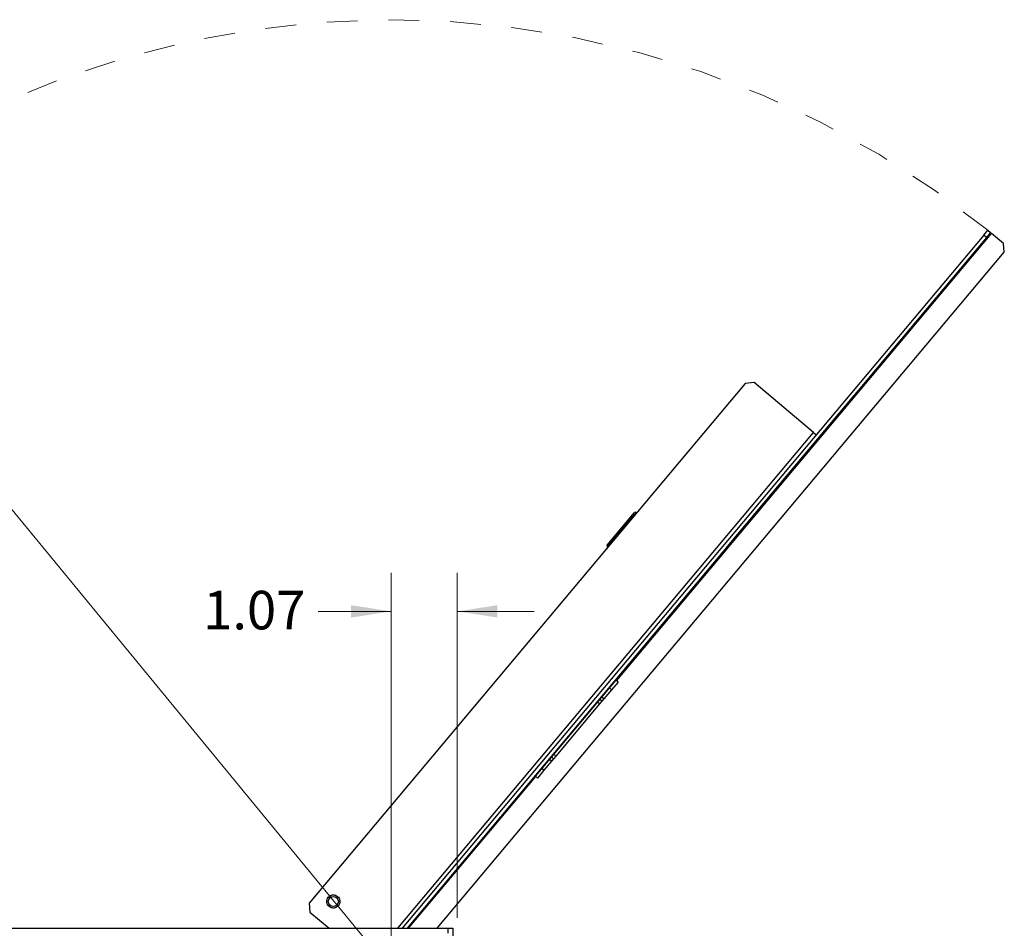
# Paper-space layout '2' of a CAD drawing. Units: inches. Extents: x 0.3 to 21.8, y 0.2 to 16.9.
# Drawn here: x 10.1 to 13.3, y 5.7 to 8.7 of the extents above; entities that cross this region are included whole.
import ezdxf

# ---------------------------------------------------------------- set-up
doc = ezdxf.new("R2010")
doc.units = ezdxf.units.IN
doc.header["$MEASUREMENT"] = 0
doc.linetypes.add('HIDDEN', pattern=[0.075, 0.05, -0.025])
doc.styles.add('SLDTEXTSTYLE0', font='GOTHIC.TTF', dxfattribs={"width": 0.913})
doc.dimstyles.new('SLDDIMSTYLE5', dxfattribs={"dimtxt": 0.125, "dimasz": 0.13, "dimexe": 0, "dimexo": 0.0625, "dimgap": 0.03125, "dimtad": 0, "dimtih": 1, "dimtoh": 1, "dimlfac": 5, "dimrnd": 1e-09, "dimzin": 12, "dimdsep": 46, "dimtxsty": 'SLDTEXTSTYLE0', "dimsah": 1, "dimcen": 0, "dimadec": 0, "dimazin": 3, "dimtfac": 1, "dimtofl": 0, "dimtmove": 0, "dimatfit": 3, "dimfxl": 1, "dimfrac": 2, "dimtolj": 1, "dimtzin": 12, "dimarcsym": 0})
doc.dimstyles.new('SLDDIMSTYLE6', dxfattribs={"dimtxt": 0.125, "dimasz": 0.13, "dimexe": 0, "dimexo": 0.0625, "dimgap": 0.03125, "dimtad": 0, "dimtih": 1, "dimtoh": 1, "dimlfac": 5, "dimrnd": 1e-09, "dimzin": 12, "dimdsep": 46, "dimtxsty": 'SLDTEXTSTYLE0', "dimsah": 1, "dimcen": 0.09, "dimadec": 0, "dimazin": 3, "dimtfac": 1, "dimtmove": 0, "dimatfit": 0, "dimfxl": 1, "dimfrac": 2, "dimtolj": 1, "dimtzin": 12, "dimarcsym": 0})

# ---------------------------------------------------------------- blocks, each defined once
blk = doc.blocks.new('_D_31')
at = {"color": 7, "linetype": 'Continuous', "lineweight": 0}
for p, q in [((9.1958, 8.1442), (8.9458, 8.1442)), ((9.3322, 7.9784), (9.1958, 8.1442)), ((11.291, 5.5976), (9.3322, 7.9784))]:
    blk.add_line(p, q, dxfattribs=at)
at = {"color": 7, "linetype": 'Continuous', "lineweight": 18}
blk.add_solid([(9.3322, 7.9784), (9.3994, 7.8653), (9.4303, 7.8907)], dxfattribs=at)
at = {"color": 7, "linetype": 'Continuous', "lineweight": 18, "char_height": 0.125, "attachment_point": 1, "style": 'SLDTEXTSTYLE0'}
for s, insert in [('R', (8.3867, 8.2108)), ('15.42', (8.4694, 8.2108))]:
    blk.add_mtext(s, dxfattribs=dict(at, insert=insert))
blk = doc.blocks.new('_D_33')
at = {"color": 7, "linetype": 'Continuous', "lineweight": 0}
for p, q in [((11.291, 5.6476), (11.291, 6.8879)), ((11.505, 5.7696), (11.505, 6.8879)), ((11.291, 6.7629), (11.0543, 6.7629)), ((11.505, 6.7629), (11.755, 6.7629))]:
    blk.add_line(p, q, dxfattribs=at)
at = {"color": 7, "linetype": 'Continuous', "lineweight": 18}
for points in [[(11.291, 6.7629), (11.161, 6.7829), (11.161, 6.7429)], [(11.505, 6.7629), (11.635, 6.7429), (11.635, 6.7829)]]:
    blk.add_solid(points, dxfattribs=at)
at = {"color": 7, "linetype": 'Continuous', "lineweight": 18, "insert": (10.6814, 6.8295), "char_height": 0.125, "attachment_point": 1, "style": 'SLDTEXTSTYLE0'}
blk.add_mtext('1.07', dxfattribs=at)

psp = doc.layouts.new('2')

# ---------------------------------------------------------------- linework, layer by layer
at = {"color": 7, "linetype": 'Continuous', "lineweight": 25}
for p, q in [((13.2121, 7.9827), (11.3267, 5.7358)), ((13.2121, 7.9827), (13.225, 7.9981)), ((13.2213, 7.9751), (13.2121, 7.9827)), ((13.2341, 7.9904), (13.2213, 7.9751)), ((13.225, 7.9981), (13.2341, 7.9904)), ((13.2372, 7.9878), (13.2341, 7.9904)), ((13.2762, 7.955), (13.2372, 7.9878)), ((13.2213, 7.9751), (11.3423, 5.7358)), ((13.2787, 7.9268), (13.2762, 7.955)), ((11.4402, 5.7358), (13.2787, 7.9268)), ((12.439, 7.502), (11.0249, 5.8167)), ((12.4672, 7.5045), (12.439, 7.502)), ((12.6602, 7.3425), (12.4672, 7.5045)), ((12.7923, 7.4622), (12.8083, 7.4814)), ((12.8076, 7.482), (12.8083, 7.4814)), ((12.3924, 6.9858), (12.7923, 7.4622)), ((12.7915, 7.4629), (12.7923, 7.4622)), ((12.6602, 7.3425), (12.6688, 7.3353)), ((11.9909, 6.9774), (12.0795, 7.0829)), ((12.0867, 7.0821), (12.0851, 7.0834)), ((11.9914, 6.9718), (11.993, 6.9705)), ((12.3756, 6.9672), (12.3764, 6.9666)), ((12.3764, 6.9666), (12.3924, 6.9858)), ((12.3917, 6.9864), (12.3924, 6.9858)), ((12.364, 6.9534), (12.3641, 6.9533)), ((12.2424, 6.8054), (11.5353, 5.9627)), ((12.2424, 6.8054), (12.2409, 6.8067)), ((12.2585, 6.8245), (12.2424, 6.8054)), ((12.257, 6.8258), (12.2585, 6.8245)), ((12.0054, 6.5089), (11.9985, 6.5147)), ((12.0263, 6.5338), (12.0054, 6.5089)), ((12.0263, 6.5338), (12.0194, 6.5396)), ((11.9805, 6.4793), (11.9736, 6.4851)), ((12.0054, 6.5089), (11.9805, 6.4793)), ((11.9666, 6.4627), (11.825, 6.2939)), ((11.9666, 6.4627), (11.9597, 6.4685)), ((11.9739, 6.4714), (11.9666, 6.4627)), ((11.9739, 6.4714), (11.967, 6.4772)), ((11.9805, 6.4793), (11.9739, 6.4714)), ((11.8107, 6.2909), (11.8176, 6.2851)), ((11.825, 6.2939), (11.8176, 6.2851)), ((11.825, 6.2939), (11.8181, 6.2997)), ((11.811, 6.2773), (11.7862, 6.2477)), ((11.811, 6.2773), (11.8041, 6.2831)), ((11.8176, 6.2851), (11.811, 6.2773)), ((11.7584, 6.2286), (11.7653, 6.2228)), ((11.7862, 6.2477), (11.7653, 6.2228)), ((11.7862, 6.2477), (11.7793, 6.2535)), ((11.5193, 5.9436), (11.5177, 5.9449)), ((11.5353, 5.9627), (11.5193, 5.9436)), ((11.5338, 5.964), (11.5353, 5.9627)), ((11.0249, 5.8167), (11.0274, 5.7885)), ((11.0274, 5.7885), (11.0902, 5.7358)), ((8.058, 5.7358), (11.475, 5.7358)), ((11.475, 5.7358), (11.475, 5.7198)), ((11.475, 5.7358), (11.4909, 5.7358)), ((11.4909, 5.7358), (11.4909, 3.1608))]:
    psp.add_line(p, q, dxfattribs=at)
at = {"color": 8, "linetype": 'Continuous', "lineweight": 25}
for p, q in [((12.0209, 6.5383), (13.2372, 7.9878)), ((11.3121, 5.7358), (12.6602, 7.3425)), ((12.0851, 7.0834), (11.9914, 6.9718)), ((11.3475, 5.7358), (11.7599, 6.2273))]:
    psp.add_line(p, q, dxfattribs=at)
at = {"color": 7, "linetype": 'Continuous', "lineweight": 25}
psp.add_circle((11.1033, 5.8227), 0.0163, dxfattribs=at)
at = {"color": 7, "linetype": 'HIDDEN', "lineweight": 18}
psp.add_arc((11.291, 5.5976), 3.083, 51.1337, 177.4308, dxfattribs=at)
at = {"color": 7, "linetype": 'Continuous', "lineweight": 25}
for centre, start, end in [((12.0825, 7.0804), 50, 140), ((11.9939, 6.9749), 140, 230)]:
    psp.add_arc(centre, 0.00394, start, end, dxfattribs=at)
for points in [[(11.087, 5.8364), (11.0889, 5.8383), (11.0919, 5.8412), (11.0971, 5.8433), (11.1014, 5.8441), (11.1058, 5.844), (11.1113, 5.8428), (11.1173, 5.8394), (11.1217, 5.834), (11.1239, 5.8289), (11.1247, 5.8246), (11.1246, 5.8202), (11.1235, 5.8147), (11.1211, 5.8112), (11.1196, 5.809)], [(11.1196, 5.809), (11.1177, 5.8071), (11.1147, 5.8042), (11.1095, 5.8021), (11.1052, 5.8013), (11.1008, 5.8014), (11.0953, 5.8026), (11.0893, 5.806), (11.0849, 5.8114), (11.0827, 5.8165), (11.0819, 5.8208), (11.082, 5.8252), (11.0831, 5.8307), (11.0855, 5.8342), (11.087, 5.8364)]]:
    psp.add_open_spline(points, degree=3, knots=[0, 0, 0, 0, 0.119721, 0.184892, 0.25, 0.315171, 0.380279, 0.5, 0.619721, 0.684892, 0.75, 0.815171, 0.880279, 1, 1, 1, 1], dxfattribs=at)

# ---------------------------------------------------------------- dimensions: what is measured, and where the dimension line sits
at = {"color": 7, "linetype": 'Continuous', "lineweight": 18}
dim = psp.add_radius_dim(center=(11.291, 5.5976), mpoint=(9.3322, 7.9784), dimstyle='SLDDIMSTYLE5', dxfattribs=at)
dim.commit()
dim.dimension.update_dxf_attribs({"geometry": '_D_31', "text_midpoint": (8.635, 8.1442), "dimtype": 164})
dim = psp.add_linear_dim(base=(11.505, 6.7629), p1=(11.291, 5.5976), p2=(11.505, 5.7196), dimstyle='SLDDIMSTYLE6', dxfattribs=at)
dim.commit()
dim.dimension.update_dxf_attribs({"geometry": '_D_33', "text_midpoint": (10.8366, 6.7629), "dimtype": 160})

doc.saveas('drawing.dxf')
